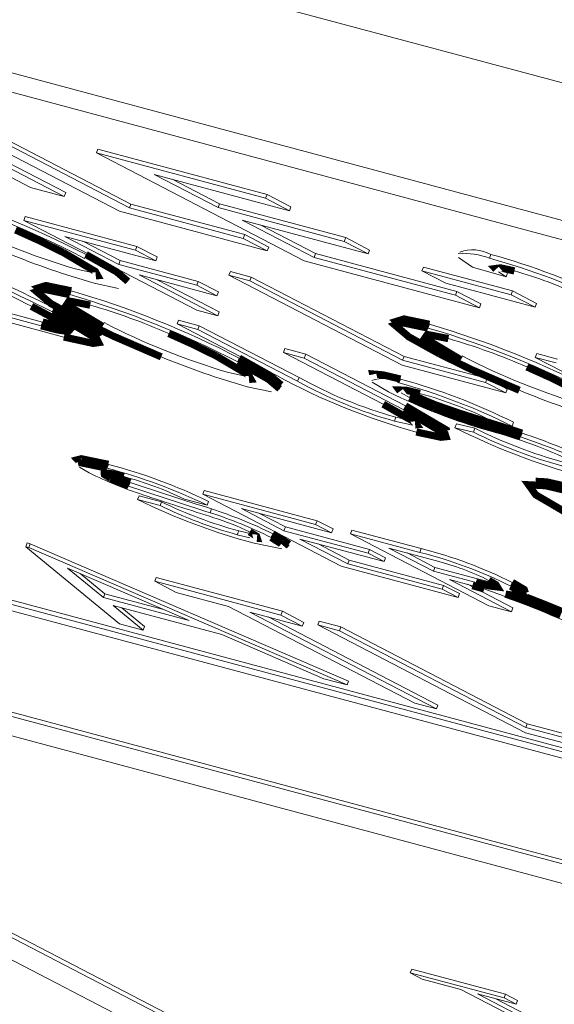
# Model space of a CAD drawing. Extents: x 0.8 to 65.3, y 0.5 to 50.7.
# Drawn here: x 52 to 52.2, y 41.7 to 42 of the extents above; entities that cross this region are included whole.
import ezdxf

# ---------------------------------------------------------------- set-up
doc = ezdxf.new("R2010")
doc.units = 0
doc.header["$MEASUREMENT"] = 0

msp = doc.modelspace()

# ---------------------------------------------------------------- linework, layer by layer
at = {"color": 7, "linetype": 'Continuous', "lineweight": 15}
for p, q in [((52.56061343434924, 41.85141507465345), (51.23125268571852, 42.20756551112906)), ((52.54894617245966, 41.82075518591652), (51.21958542382895, 42.17690562239216)), ((52.56792971796623, 41.8109077109738), (51.23856896933552, 42.16705814744941)), ((52.00798907216343, 41.95262745902752), (52.05902010847142, 41.92615575219216)), ((52.00763551877284, 41.95169837149005), (52.05866655508082, 41.92522666465468)), ((52.07226476241133, 41.92158355462527), (52.02123372610335, 41.94805526146063)), ((52.02954374169422, 41.94582891644265), (52.07468658150513, 41.92241163731905)), ((52.02989729508482, 41.94675800398014), (52.07504013489572, 41.92334072485656)), ((52.05035653948995, 41.92745300967266), (52.02614950944642, 41.94001010137659)), ((52.06656108387171, 41.93591156136258), (52.06691463726231, 41.93684064890006)), ((52.1175921201797, 41.90943985452722), (52.06656108387171, 41.93591156136258)), ((52.06656108387171, 41.93591156136258), (52.10811116182605, 41.9247798362727)), ((52.06691463726231, 41.93684064890006), (52.10846471521665, 41.92570892381018)), ((52.11399935832313, 41.92172540856092), (52.08075929595966, 41.93063078863283)), ((52.08075929595966, 41.93063078863283), (52.09646115328519, 41.92248564806808)), ((52.08519459126666, 41.92944252400179), (52.09681470667578, 41.92341473560556)), ((52.05866655508082, 41.92522666465468), (52.05035653948995, 41.92745300967266)), ((52.05866655508082, 41.92522666465468), (52.05902010847142, 41.92615575219216)), ((52.10811116182605, 41.9247798362727), (52.10846471521665, 41.92570892381018)), ((52.10846471521665, 41.92570892381018), (52.11435291171372, 41.92265449609841)), ((52.07468658150513, 41.92241163731905), (52.07504013489572, 41.92334072485656)), ((52.07504013489572, 41.92334072485656), (52.10299200551955, 41.91585210979609)), ((52.09646115328519, 41.92248564806808), (52.09681470667578, 41.92341473560556)), ((52.09681470667578, 41.92341473560556), (52.12778840115084, 41.91511654053857)), ((52.10811116182605, 41.9247798362727), (52.11399935832313, 41.92172540856092)), ((52.10852664862603, 41.91186859454683), (52.07226476241133, 41.92158355462527)), ((52.07468658150513, 41.92241163731905), (52.10263845212896, 41.91492302225859)), ((52.09646115328519, 41.92248564806808), (52.12743484776024, 41.91418745300108)), ((52.11399935832313, 41.92172540856092), (52.11435291171372, 41.92265449609841)), ((52.04872853892225, 41.91935588353704), (52.04908209231285, 41.92028497107453)), ((52.04872853892225, 41.91935588353704), (52.07615060926048, 41.91200920782837)), ((52.09125440251224, 41.8972961278409), (52.04872853892225, 41.91935588353704)), ((52.04908209231285, 41.92028497107453), (52.07650416265107, 41.91293829536586)), ((52.13332304425732, 41.91113302528931), (52.10234934978227, 41.91943122035632)), ((52.10234934978227, 41.91943122035632), (52.1200139392735, 41.91026793722101)), ((52.10678464508926, 41.91824295572528), (52.12036749266409, 41.91119702475851)), ((52.10263845212896, 41.91492302225859), (52.10299200551955, 41.91585210979609)), ((52.10299200551955, 41.91585210979609), (52.10888020201661, 41.9127976820843)), ((52.08112116474502, 41.90943079482493), (52.05880087493484, 41.91541064714594)), ((52.05880087493484, 41.91541064714594), (52.07205568956029, 41.90853487913677)), ((52.06323617024184, 41.9142223825149), (52.07240924295088, 41.90946396667425)), ((52.10263845212896, 41.91492302225859), (52.10852664862603, 41.91186859454683)), ((52.12743484776024, 41.91418745300108), (52.12778840115084, 41.91511654053857)), ((52.12743484776024, 41.91418745300108), (52.13332304425732, 41.91113302528931)), ((52.12778840115084, 41.91511654053857), (52.13367659764791, 41.9120621128268)), ((51.70978692491462, 41.91197811223957), (52.13399094773245, 41.69192762252122)), ((52.06365739224022, 41.91001215286622), (52.06401094563081, 41.91094124040369)), ((52.07615060926048, 41.91200920782837), (52.07650416265107, 41.91293829536586)), ((52.07615060926048, 41.91200920782837), (52.08112116474502, 41.90943079482493)), ((52.07650416265107, 41.91293829536586), (52.08147471813562, 41.91035988236241)), ((52.10852664862603, 41.91186859454683), (52.10888020201661, 41.9127976820843)), ((52.1200139392735, 41.91026793722101), (52.12036749266409, 41.91119702475851)), ((52.12036749266409, 41.91119702475851), (52.15511846695317, 41.90188685468333)), ((52.13332304425732, 41.91113302528931), (52.13367659764791, 41.9120621128268)), ((52.16311779911788, 41.91004295021621), (52.16347135250847, 41.91097203775369)), ((52.07205568956029, 41.90853487913677), (52.07240924295088, 41.90946396667425)), ((52.07205568956029, 41.90853487913677), (52.09118736654045, 41.90340929143304)), ((52.07240924295088, 41.90946396667425), (52.09154091993104, 41.90433837897052)), ((52.08112116474502, 41.90943079482493), (52.08147471813562, 41.91035988236241)), ((52.16065311005965, 41.89790333943407), (52.1175921201797, 41.90943985452722)), ((52.1200139392735, 41.91026793722101), (52.15476491356258, 41.90095776714583)), ((52.15896884107097, 41.90787246905369), (52.15546532263483, 41.91025455599572)), ((52.06132206277743, 41.90744735975585), (52.06546664514973, 41.90654311573378)), ((52.09615792202499, 41.90083087842957), (52.07702624504483, 41.90595646613329)), ((52.07702624504483, 41.90595646613329), (52.09635618304028, 41.89592930445324)), ((52.09910862163667, 41.9058585025839), (52.09946217502726, 41.9067875901214)), ((52.14163448522665, 41.88379874688776), (52.09910862163667, 41.9058585025839)), ((52.09910862163667, 41.9058585025839), (52.1042104021647, 41.90449167919625)), ((52.09946217502726, 41.9067875901214), (52.1045639555553, 41.90542076673373)), ((52.14651640395753, 41.90694197183898), (52.14686995734812, 41.90787105937646)), ((52.14651640395753, 41.90694197183898), (52.1684246268789, 41.90107251679159)), ((52.1524046004546, 41.90388754412721), (52.14651640395753, 41.90694197183898)), ((52.14686995734812, 41.90787105937646), (52.1687781802695, 41.90200160432907)), ((52.16717764475426, 41.90550913818049), (52.15896884107097, 41.90787246905369)), ((52.16530798806225, 41.90669226892675), (52.16717764475426, 41.90550913818049)), ((52.16717764475426, 41.90550913818049), (52.16753119814485, 41.90643822571797)), ((52.07195537363388, 41.90264848097188), (52.06597892253176, 41.90392918090721)), ((52.08146154035182, 41.90476820150226), (52.09670973643087, 41.89685839199072)), ((52.09118736654045, 41.90340929143304), (52.09154091993104, 41.90433837897052)), ((52.09118736654045, 41.90340929143304), (52.09615792202499, 41.90083087842957)), ((52.09154091993104, 41.90433837897052), (52.09651147541557, 41.90175996596706)), ((52.1042104021647, 41.90449167919625), (52.1045639555553, 41.90542076673373)), ((52.1042104021647, 41.90449167919625), (52.14176571027014, 41.88501033650355)), ((52.1045639555553, 41.90542076673373), (52.14211926366074, 41.88593942404106)), ((52.17431282337598, 41.89801808907982), (52.1524046004546, 41.90388754412721)), ((52.06001989292898, 41.90110941850551), (52.06037344631957, 41.90203850604298)), ((52.09615792202499, 41.90083087842957), (52.09651147541557, 41.90175996596706)), ((52.15476491356258, 41.90095776714583), (52.15511846695317, 41.90188685468333)), ((52.15511846695317, 41.90188685468333), (52.16100666345024, 41.89883242697154)), ((52.1684246268789, 41.90107251679159), (52.1687781802695, 41.90200160432907)), ((52.1684246268789, 41.90107251679159), (52.17431282337598, 41.89801808907982)), ((52.1687781802695, 41.90200160432907), (52.17466637676657, 41.89894717661731)), ((52.15476491356258, 41.90095776714583), (52.16065311005965, 41.89790333943407)), ((52.16065311005965, 41.89790333943407), (52.16100666345024, 41.89883242697154)), ((52.17431282337598, 41.89801808907982), (52.17466637676657, 41.89894717661731)), ((52.04456358829503, 41.89671575377954), (52.05332230916251, 41.89436919565893)), ((52.05574445670987, 41.89684146556407), (52.05609801010047, 41.89777055310157)), ((52.09635618304028, 41.89592930445324), (52.09125440251224, 41.8972961278409)), ((52.09635618304028, 41.89592930445324), (52.09670973643087, 41.89685839199072)), ((52.05855710499227, 41.8906961813484), (52.04407880986093, 41.89457507662627)), ((52.04421003490443, 41.89578666624206), (52.05296875577191, 41.89344010812145)), ((52.05296875577191, 41.89344010812145), (52.05332230916251, 41.89436919565893)), ((52.08637004754964, 41.89391139350256), (52.08672360094023, 41.89484048104003)), ((52.11084312976173, 41.88121629058976), (52.08637004754964, 41.89391139350256)), ((52.08637004754964, 41.89391139350256), (52.09147182807768, 41.89254457011489)), ((52.08672360094023, 41.89484048104003), (52.09182538146828, 41.89347365765239)), ((52.14800972980462, 41.89289588261889), (52.14836328319522, 41.89382497015637)), ((52.09147182807768, 41.89254457011489), (52.09182538146828, 41.89347365765239)), ((52.09147182807768, 41.89254457011489), (52.11597079859959, 41.87983603796771)), ((52.09182538146828, 41.89347365765239), (52.11632435199019, 41.8807651255052)), ((52.65450820600834, 41.66293849102317), (51.81736122179196, 41.88721942013142)), ((52.11251667275585, 41.8869064236408), (52.11287022614645, 41.88783551117828)), ((52.11251667275585, 41.8869064236408), (52.1176184532839, 41.88553960025314)), ((52.13701564327776, 41.87419789149362), (52.11251667275585, 41.8869064236408)), ((52.11287022614645, 41.88783551117828), (52.11797200667449, 41.88646868779063)), ((52.17435988442528, 41.88569785761593), (52.17471343781587, 41.88662694515342)), ((52.17471343781587, 41.88662694515342), (52.17981521834391, 41.88526012176576)), ((52.65592247902474, 41.66153578325347), (51.81700766840137, 41.88629033259394)), ((52.10129890086761, 41.88456766283175), (52.1016524542582, 41.88549675036923)), ((52.1176184532839, 41.88553960025314), (52.11797200667449, 41.88646868779063)), ((52.1176184532839, 41.88553960025314), (52.14209153549599, 41.87284449734035)), ((52.11797200667449, 41.88646868779063), (52.14244508888658, 41.87377358487784)), ((52.14176571027014, 41.88501033650355), (52.14211926366074, 41.88593942404106)), ((52.14176571027014, 41.88501033650355), (52.16217283238231, 41.8795430429529)), ((52.14211926366074, 41.88593942404106), (52.16252638577291, 41.88047213049042)), ((52.19883296663737, 41.87300275470314), (52.17435988442528, 41.88569785761593)), ((52.17435988442528, 41.88569785761593), (52.17946166495332, 41.88433103422827)), ((51.82313139275832, 41.8831137277737), (52.65809008361643, 41.65941906664085)), ((52.09896357140482, 41.88200286972139), (52.10310815377712, 41.88109862569932)), ((52.16714338786686, 41.87696462994946), (52.14163448522665, 41.88379874688776)), ((52.11597079859959, 41.87983603796771), (52.11632435199019, 41.8807651255052)), ((52.13828174724814, 41.87722014125816), (52.13430923122156, 41.87958929074714)), ((52.14088112141543, 41.8794458017265), (52.14123467480601, 41.88037488926397)), ((52.16217283238231, 41.8795430429529), (52.16252638577291, 41.88047213049042)), ((52.16217283238231, 41.8795430429529), (52.16714338786686, 41.87696462994946)), ((52.16252638577291, 41.88047213049042), (52.16749694125745, 41.87789371748695)), ((52.10959688226127, 41.87720399093741), (52.10362043115914, 41.87848469087275)), ((52.11157086728156, 41.87798454215829), (52.11074381947803, 41.87765751172689)), ((52.14144431402901, 41.87699084210843), (52.14348708101544, 41.87579960093294)), ((52.16714338786686, 41.87696462994946), (52.16749694125745, 41.87789371748695)), ((52.14348708101544, 41.87579960093294), (52.14384063440604, 41.87672868847044)), ((52.14209153549599, 41.87284449734035), (52.14244508888658, 41.87377358487784)), ((52.14940607014811, 41.87313159331521), (52.1497596235387, 41.87406068085269)), ((52.13978298118194, 41.87004309031318), (52.14013653457253, 41.87097217785067)), ((52.13978298118194, 41.87004309031318), (52.14431254584927, 41.86904870277041)), ((52.14013653457253, 41.87097217785067), (52.1442628307277, 41.87006632093156)), ((52.16003866237305, 41.86957305161949), (52.16039221576365, 41.87050213915698)), ((52.16866977655021, 41.86881478458049), (52.16412027996489, 41.86989511763444)), ((52.16866977655021, 41.86881478458049), (52.1690233299408, 41.86974387211797)), ((52.15462761166377, 41.86842101489497), (52.15498116505437, 41.86935010243246)), ((52.15462761166377, 41.86842101489497), (52.15917710824908, 41.86734068184103)), ((52.15498116505437, 41.86935010243246), (52.15953066163968, 41.86826976937851)), ((52.15917710824908, 41.86734068184103), (52.15953066163968, 41.86826976937851)), ((52.17076007859107, 41.86615088525631), (52.17111363198167, 41.86707997279381)), ((52.06480975237292, 41.85731118874089), (52.06238651591492, 41.85873258512881)), ((52.06913114362337, 41.85849017929819), (52.06948469701396, 41.85941926683567)), ((52.0700362708237, 41.85598957872283), (52.0703898242143, 41.85691866626034)), ((52.07445031504973, 41.85405316556484), (52.07480386844033, 41.8549822531023)), ((52.09269527585484, 41.85206768674986), (52.09304882924543, 41.85299677428732)), ((52.09304882924543, 41.85299677428732), (52.12074888121499, 41.8455756242274)), ((51.8514844271129, 41.85058319048376), (52.70475401655308, 41.62198283725117)), ((52.07666313828383, 41.85078341769928), (52.07701669167443, 41.85171250523678)), ((52.07666313828383, 41.85078341769928), (52.08220314867775, 41.84929918768729)), ((52.07701669167443, 41.85171250523678), (52.08255670206834, 41.8502282752248)), ((52.08220314867775, 41.84929918768729), (52.08255670206834, 41.8502282752248)), ((52.09372902108642, 41.84938391086772), (52.08818901069251, 41.8508681408797)), ((52.12671596672683, 41.83441988219297), (52.09269527585484, 41.85206768674986)), ((52.09269527585484, 41.85206768674986), (52.1203953278244, 41.84464653668994)), ((52.09372902108642, 41.84938391086772), (52.09408257447701, 41.85031299840518)), ((51.8511308737223, 41.84965410294627), (52.70741266982602, 41.62024674625802)), ((52.09446389392465, 41.84754601387412), (52.09481744731524, 41.84847510141162)), ((52.12432079215579, 41.84261025154873), (52.10216075058014, 41.84854717159668)), ((52.10216075058014, 41.84854717159668), (52.11262865546383, 41.84311707788686)), ((52.10659604588712, 41.84735890696565), (52.11298220885442, 41.84404616542434)), ((52.1203953278244, 41.84464653668994), (52.12074888121499, 41.8455756242274)), ((52.12074888121499, 41.8455756242274), (52.12467434554637, 41.84353933908622)), ((52.10116105551865, 41.8421415341023), (52.10151460890923, 41.84307062163976)), ((52.10151460890923, 41.84307062163976), (52.10462076766311, 41.84233528645481)), ((52.11262865546383, 41.84311707788686), (52.11298220885442, 41.84404616542434)), ((52.11262865546383, 41.84311707788686), (52.13327778511386, 41.8375849478422)), ((52.11298220885442, 41.84404616542434), (52.13363133850445, 41.83851403537967)), ((52.1203953278244, 41.84464653668994), (52.12432079215579, 41.84261025154873)), ((52.12432079215579, 41.84261025154873), (52.12467434554637, 41.84353933908622)), ((52.12895716206954, 41.84235272667142), (52.12931071546013, 41.84328181420888)), ((52.12931071546013, 41.84328181420888), (52.14635569062094, 41.83871527698451)), ((52.10116105551865, 41.8421415341023), (52.10426721427252, 41.84140619891733)), ((52.10950449224188, 41.8414532350653), (52.10985804563247, 41.84238232260276)), ((52.13720324944524, 41.83554866270104), (52.1165541197952, 41.84108079274571)), ((52.1165541197952, 41.84108079274571), (52.12833051278936, 41.83497193732214)), ((52.16297785294153, 41.82470492211453), (52.12895716206954, 41.84235272667142)), ((52.12895716206954, 41.84235272667142), (52.14600213723035, 41.83778618944705)), ((52.72211744030046, 41.61129342832365), (51.87011441922886, 41.8398066280035)), ((52.04918246418512, 41.8391920541385), (52.0495360175757, 41.84012114167598)), ((52.07226162986927, 41.82020896236363), (52.04918246418512, 41.8391920541385)), ((52.04918246418512, 41.8391920541385), (52.04993792014792, 41.83898965913686)), ((52.0495360175757, 41.84012114167598), (52.05029147353851, 41.83991874667434)), ((52.04993792014792, 41.83898965913686), (52.05029147353851, 41.83991874667434)), ((52.04993792014792, 41.83898965913686), (52.12816537111693, 41.8052317322427)), ((52.05029147353851, 41.83991874667434), (52.12851892450752, 41.80616081978017)), ((52.11212338577241, 41.83869250752036), (52.10533046917135, 41.84003989224183)), ((52.12098941510219, 41.83989252811467), (52.12868406617995, 41.83590102485964)), ((52.13327778511386, 41.8375849478422), (52.13363133850445, 41.83851403537967)), ((52.13363133850445, 41.83851403537967), (52.13755680283583, 41.83647775023852)), ((52.15013220421833, 41.83569508899291), (52.13842263679484, 41.83883221151824)), ((52.13842263679484, 41.83883221151824), (52.14932670438201, 41.83317586390385)), ((52.14600213723035, 41.83778618944705), (52.14635569062094, 41.83871527698451)), ((51.86717765451866, 41.8358318464282), (52.15591125794923, 41.68605492915381)), ((51.86753120790925, 41.83676093396568), (52.15626481133981, 41.68698401669127)), ((52.12833051278936, 41.83497193732214), (52.12868406617995, 41.83590102485964)), ((52.12868406617995, 41.83590102485964), (52.15185138237268, 41.82969424480952)), ((52.13327778511386, 41.8375849478422), (52.13720324944524, 41.83554866270104)), ((52.13720324944524, 41.83554866270104), (52.13755680283583, 41.83647775023852)), ((52.14285793210181, 41.83764394688721), (52.1496802577726, 41.83410495144133)), ((52.08932967414339, 41.82105159891587), (52.0594477263216, 41.83394701915768)), ((52.0594477263216, 41.83394701915768), (52.06827133918016, 41.82669335958642)), ((52.15542329331347, 41.82672887213087), (52.12671596672683, 41.83441988219297)), ((52.12833051278936, 41.83497193732214), (52.15149782898208, 41.82876515727202)), ((52.14932670438201, 41.83317586390385), (52.1496802577726, 41.83410495144133)), ((52.1496802577726, 41.83410495144133), (52.16020155592127, 41.83128617938731)), ((52.06257102100654, 41.83259917537784), (52.06862489257076, 41.82762244712389)), ((52.08091161462297, 41.83069146406987), (52.08126516801357, 41.83162055160734)), ((52.08126516801357, 41.83162055160734), (52.11223886248862, 41.82332235654034)), ((52.14932670438201, 41.83317586390385), (52.15984800253068, 41.83035709184983)), ((52.15892595776739, 41.82961950796917), (52.15325216871339, 41.83113957876269)), ((52.15325216871339, 41.83113957876269), (52.16851786333544, 41.82322069210254)), ((52.15984800253068, 41.83035709184983), (52.16020155592127, 41.83128617938731)), ((52.16020155592127, 41.83128617938731), (52.16340608293342, 41.83048311394477)), ((52.08091161462297, 41.83069146406987), (52.11188530909802, 41.82239326900287)), ((52.08614556706483, 41.82797641721496), (52.08091161462297, 41.83069146406987)), ((52.15149782898208, 41.82876515727202), (52.15185138237268, 41.82969424480952)), ((52.15149782898208, 41.82876515727202), (52.15542329331347, 41.82672887213087)), ((52.15185138237268, 41.82969424480952), (52.15577684670406, 41.82765795966835)), ((52.15768746402026, 41.82995131413168), (52.16887141672603, 41.82414977964002)), ((52.16834844743949, 41.82949852417545), (52.16870200083009, 41.83042761171293)), ((52.06827133918016, 41.82669335958642), (52.06862489257076, 41.82762244712389)), ((52.06827133918016, 41.82669335958642), (52.08932967414339, 41.82105159891587)), ((52.06862489257076, 41.82762244712389), (52.08307299418941, 41.82375164102177)), ((52.09898831843253, 41.82453570218718), (52.08614556706483, 41.82797641721496)), ((52.15542329331347, 41.82672887213087), (52.15577684670406, 41.82765795966835)), ((52.17180503888241, 41.8258579504341), (52.17215859227301, 41.82678703797158)), ((52.09734937044808, 41.81759022049241), (52.07063691976323, 41.82474678125332)), ((52.07063691976323, 41.82474678125332), (52.07803378558509, 41.81866253805427)), ((52.07283639575926, 41.82415751732567), (52.07838733897568, 41.81959162559175)), ((52.14478540229867, 41.80077904220675), (52.09898831843253, 41.82453570218718)), ((52.16851786333544, 41.82322069210254), (52.16297785294153, 41.82470492211453)), ((52.16851786333544, 41.82322069210254), (52.16887141672603, 41.82414977964002)), ((52.11711926153988, 41.81967822214796), (52.10427651017217, 41.82311893717574)), ((52.10427651017217, 41.82311893717574), (52.15007359403831, 41.79936227719531)), ((52.10871180547912, 41.82193067254472), (52.1504271474289, 41.80029136473279)), ((52.11188530909802, 41.82239326900287), (52.11223886248862, 41.82332235654034)), ((52.11188530909802, 41.82239326900287), (52.11711926153988, 41.81967822214796)), ((52.11223886248862, 41.82332235654034), (52.11747281493046, 41.82060730968544)), ((52.19006409694131, 41.81744821799343), (52.1779863173259, 41.8224856879325)), ((52.07803378558509, 41.81866253805427), (52.07226162986927, 41.82020896236363)), ((52.07803378558509, 41.81866253805427), (52.07838733897568, 41.81959162559175)), ((52.11711926153988, 41.81967822214796), (52.11747281493046, 41.82060730968544)), ((52.1209507806517, 41.81996452898326), (52.12130433404229, 41.82089361652073)), ((52.1209507806517, 41.81996452898326), (52.12623897239134, 41.81854776397181)), ((52.17198181695968, 41.79349282214792), (52.1209507806517, 41.81996452898326)), ((52.12130433404229, 41.82089361652073), (52.12659252578193, 41.81947685150929)), ((52.12623897239134, 41.81854776397181), (52.12659252578193, 41.81947685150929)), ((52.12659252578193, 41.81947685150929), (52.17238960964808, 41.79572019152887)), ((52.12241682339995, 41.80677183170826), (52.09734937044808, 41.81759022049241)), ((52.12623897239134, 41.81854776397181), (52.17203605625748, 41.79479110399139)), ((52.12816537111693, 41.8052317322427), (52.12241682339995, 41.80677183170826)), ((52.12816537111693, 41.8052317322427), (52.12851892450752, 41.80616081978017)), ((52.15007359403831, 41.79936227719531), (52.14478540229867, 41.80077904220675)), ((52.15007359403831, 41.79936227719531), (52.1504271474289, 41.80029136473279)), ((52.17203605625748, 41.79479110399139), (52.17238960964808, 41.79572019152887)), ((52.17203605625748, 41.79479110399139), (52.19469973514167, 41.78871925394236)), ((52.17238960964808, 41.79572019152887), (52.19505328853226, 41.78964834147984)), ((52.19993368758351, 41.78600420708745), (52.17198181695968, 41.79349282214792)), ((52.14365970022031, 41.73452100348941), (52.14401325361089, 41.73545009102688)), ((52.14365970022031, 41.73452100348941), (52.16670110708589, 41.72834795593956)), ((52.14660379846884, 41.7329937896335), (52.14365970022031, 41.73452100348941)), ((52.14401325361089, 41.73545009102688), (52.16705466047648, 41.72927704347703)), ((52.15604699800392, 41.73046385211308), (52.14660379846884, 41.7329937896335)), ((52.17861841790938, 41.71875521255131), (52.15604699800392, 41.73046385211308)), ((52.16964520533443, 41.72682074208366), (52.16020200579935, 41.72935067960409)), ((52.16020200579935, 41.72935067960409), (52.18277342570481, 41.71764204004232)), ((52.16670110708589, 41.72834795593956), (52.16705466047648, 41.72927704347703)), ((52.16705466047648, 41.72927704347703), (52.16999875872501, 41.72774982962114)), ((52.16463730110631, 41.72816241497306), (52.1831269790954, 41.71857112757978)), ((52.16670110708589, 41.72834795593956), (52.16964520533443, 41.72682074208366)), ((52.16964520533443, 41.72682074208366), (52.16999875872501, 41.72774982962114))]:
    msp.add_line(p, q, dxfattribs=at)
at = {"color": 7, "linetype": 'Continuous', "const_width": 0.001771653543307086, "flags": 128}
for points in [[(52.0584261701631, 41.91144612242584), (52.05231937024266, 41.91445783562911), (52.04668059295494, 41.91700413425992)], [(52.06639993719402, 41.90571998400155), (52.06686436530131, 41.90575822391191), (52.06628773997944, 41.90680347701795), (52.0584261701631, 41.91144612242584)], [(52.06401094563081, 41.91094124040369), (52.07155401516801, 41.90668011996868), (52.07428291204475, 41.90435811973023)], [(52.16924207560332, 41.90692527406642), (52.16582229883918, 41.90768053667696), (52.16454119628734, 41.90750465684398), (52.16470701904041, 41.90732897368539)], [(52.05345972769855, 41.90174986728102), (52.05227227234106, 41.90275334419655), (52.05413363570194, 41.90333617760072), (52.06037344631957, 41.90203850604298)], [(52.06291559053759, 41.89472110647478), (52.05532824513437, 41.89894298554699), (52.05191871895046, 41.90182425665906), (52.05378008231136, 41.90240709006324), (52.06001989292898, 41.90110941850551)], [(52.05901908643976, 41.89337326150704), (52.05490077093895, 41.89591729291737), (52.0505822701256, 41.89823962383199)], [(52.05609801010047, 41.89777055310157), (52.06700540178937, 41.89114367144304), (52.0671891136135, 41.89077116054956)], [(52.06503030607391, 41.89852032719435), (52.05984763161274, 41.89953141725215), (52.05923665861084, 41.89862694987826), (52.06808640655848, 41.89331847179542)], [(52.05574445670987, 41.89684146556407), (52.06665184839877, 41.89021458390555), (52.067088951055, 41.88932827459053), (52.06572969615784, 41.88913620951237), (52.05855710499227, 41.8906961813484)], [(52.05296875577191, 41.89344010812145), (52.05693682338846, 41.89245329709245), (52.05964339756048, 41.89205148219585), (52.06000962955887, 41.89246295988649), (52.05901908643976, 41.89337326150704)], [(52.05332230916251, 41.89436919565893), (52.05729037677906, 41.89338238462994), (52.05934031725945, 41.8930780528179)], [(52.08247158153205, 41.88582385221252), (52.07053776346564, 41.89098777361115), (52.06291559053759, 41.89472110647478)], [(52.15090542741323, 41.88650757058814), (52.14331808201, 41.89072944966037), (52.1399085558261, 41.89361072077245), (52.14176991918699, 41.89419355417662), (52.14800972980462, 41.89289588261889)], [(52.14144956457418, 41.89353633139441), (52.14026210921669, 41.89453980830993), (52.14212347257758, 41.89512264171411), (52.14836328319522, 41.89382497015637)], [(52.09606767879049, 41.88600163239136), (52.08996087887005, 41.88901334559461), (52.08432210158231, 41.89155964422541)], [(52.15302014294954, 41.89030679130773), (52.14783746848838, 41.89131788136554), (52.14722649548646, 41.89041341399163), (52.15607624343411, 41.88510493590877)], [(52.10404144582141, 41.88027549396708), (52.1045058739287, 41.88031373387745), (52.10392924860683, 41.88135898698349), (52.09606767879049, 41.88600163239136)], [(52.17046141840769, 41.87761031632588), (52.15852760034127, 41.88277423772451), (52.15090542741323, 41.88650757058814)], [(52.10129890086761, 41.88456766283175), (52.10884197040481, 41.88030654239672), (52.11157086728156, 41.87798454215829)], [(52.1016524542582, 41.88549675036923), (52.10919552379541, 41.88123562993421), (52.11192442067215, 41.87891362969577)], [(52.18405751566612, 41.87778809650472), (52.17795071574568, 41.88079980970799), (52.17231193845794, 41.88334610833881)], [(52.13444510405961, 41.8815038846508), (52.13442085812472, 41.88161365340556), (52.1369504842903, 41.88139214025289), (52.14123467480601, 41.88037488926397)], [(52.14602107195656, 41.87682200591525), (52.14263461563846, 41.87762330655666), (52.14094093068454, 41.87766913585951), (52.14115528068685, 41.8773803057488)], [(52.14384063440604, 41.87672868847044), (52.14683181010237, 41.87528566410192), (52.1497596235387, 41.87406068085269)], [(52.14486034833352, 41.86909833978972), (52.14525060551042, 41.86913370144575), (52.14484008628374, 41.86973723160158), (52.13701564327776, 41.87419789149362)], [(52.14244508888658, 41.87377358487784), (52.15254759224462, 41.86785098261919), (52.15261174243034, 41.86765168163645)], [(52.14348708101544, 41.87579960093294), (52.14647825671178, 41.87435657656444), (52.14940607014811, 41.87313159331521)], [(52.1497596235387, 41.87406068085269), (52.15588643203132, 41.87193136394436), (52.16039221576365, 41.87050213915698)], [(52.14209153549599, 41.87284449734035), (52.15219403885402, 41.8669218950817), (52.15242158860514, 41.86621494640328), (52.15118685031451, 41.86607570640374), (52.14514214885514, 41.86736056380951)], [(52.14940607014811, 41.87313159331521), (52.15553287864073, 41.87100227640688), (52.16003866237305, 41.86957305161949)], [(52.16003866237305, 41.86957305161949), (52.1659516281088, 41.86771653846781), (52.17076007859107, 41.86615088525631)], [(52.16039221576365, 41.87050213915698), (52.1663051814994, 41.8686456260053), (52.17111363198167, 41.86707997279381)], [(52.06217043235444, 41.86028015580301), (52.06191666183383, 41.86055568706429), (52.06284086956357, 41.86079105320447), (52.06948469701396, 41.85941926683567)], [(52.06198830750321, 41.85973488412382), (52.06248731617298, 41.85986196566702), (52.06913114362337, 41.85849017929819)], [(52.07327694927724, 41.85639486228153), (52.07034777818534, 41.85711560441894), (52.06850403934089, 41.8573387814196), (52.06851902568038, 41.8569227153121), (52.0700362708237, 41.85598957872283)], [(52.0703898242143, 41.85691866626034), (52.07263707121209, 41.85586087213744), (52.07480386844033, 41.8549822531023)], [(52.0700362708237, 41.85598957872283), (52.07228351782149, 41.85493178459996), (52.07445031504973, 41.85405316556484)], [(52.18198446817791, 41.84755073444534), (52.17448507968393, 41.85193429992486), (52.17272465576749, 41.85439669898894), (52.1768719215655, 41.8541751955471), (52.1844651805304, 41.85240746074829)], [(52.17443142109232, 41.85525351213757), (52.1772254749561, 41.85510428308458), (52.18481873392099, 41.85333654828577)], [(52.10599726702996, 41.84127441714009), (52.10604519133194, 41.84127076664466), (52.10587482704558, 41.84178632219115), (52.1041961932842, 41.84281726769049)], [(52.10985804563247, 41.84238232260276), (52.1130740897609, 41.84032983084512), (52.11298450336916, 41.84022357910744)], [(52.10950449224188, 41.8414532350653), (52.11272053637031, 41.83940074330766), (52.11263094997857, 41.83929449156997)], [(52.15984800253068, 41.83035709184983), (52.16305252954283, 41.82955402640728), (52.16502632870206, 41.82931469682178), (52.16467182357454, 41.82988557730123), (52.16291066267922, 41.83092972592853)], [(52.16870200083009, 41.83042761171293), (52.17165799855238, 41.82866489833616), (52.17193146285831, 41.82784687745333)], [(52.16181336227118, 41.82880662437255), (52.16015020634279, 41.82928679868468), (52.15892595776739, 41.82961950796917)], [(52.16834844743949, 41.82949852417545), (52.17130444516178, 41.82773581079869), (52.17158991592541, 41.82688187468704), (52.16707523730787, 41.82754562701142)], [(52.16707523730787, 41.82754562701142), (52.16970040508846, 41.8266306103619), (52.17180503888241, 41.8258579504341)], [(52.17180503888241, 41.8258579504341), (52.17678239842551, 41.82390560879037), (52.1805785367365, 41.82234504675152)], [(52.17215859227301, 41.82678703797158), (52.1771359518161, 41.82483469632784), (52.18093209012709, 41.82327413428901)]]:
    msp.add_lwpolyline(points, dxfattribs=at)
at = {"color": 7, "linetype": 'Continuous', "lineweight": 15}
for centre, radius, start, end in [((51.95903068962928, 41.70869776612015), 0.2268793274195715, 62.53828996274267, 73.78675054774973), ((51.95938424295829, 41.7096268535043), 0.2268793275839893, 62.53828996679737, 73.7867505436272), ((52.10924182822708, 42.07106897902879), 0.1704943934979904, 242.6068533964392, 253.6763069687485), ((51.95080663390002, 41.69556587316136), 0.2279758901548761, 62.49324924570928, 71.18167775251497), ((52.11736766515239, 42.08615454605927), 0.1893327403619542, 247.4727811702125, 254.2512016002788), ((52.15642691625919, 41.89237848295758), 0.01888918519114074, 69.25449619272025, 92.93778534982522), ((52.15896473774934, 41.90261748931599), 0.009492526336694255, 61.65666640966541, 109.3704048615105), ((52.11844661375007, 41.74664182390107), 0.1703867550170815, 63.97522464246818, 74.67759404362388), ((51.95045308038528, 41.6946367853396), 0.2279758904643298, 62.4932492510316, 71.181677746056), ((52.11809306041145, 41.74571273650216), 0.1703867548697504, 63.97522463772812, 74.6775940481718), ((51.97534858753545, 41.7566259315993), 0.1603575530616045, 62.02008114826008, 70.81870993330078), ((52.14467130177299, 41.81786109705058), 0.09239129046731122, 63.76583258591055, 74.57703421162739), ((51.99667219825929, 41.6832532760884), 0.2268793274161989, 62.53828996304421, 73.78675054819163), ((51.99702575161105, 41.68418236353789), 0.2268793275115475, 62.53828996450693, 73.7867505449808), ((52.02330312923945, 41.75265757093809), 0.1517138785652091, 66.28436088094814, 74.03568391670892), ((52.1468833369379, 42.04562448919301), 0.1704943937121747, 242.606853402162, 253.6763069606155), ((52.08501558848968, 41.67596882766246), 0.2268793275002191, 62.53828996387146, 73.78675054493381), ((52.08466203516404, 41.67503974029604), 0.2268793273184758, 62.53828995850541, 73.78675054867169), ((52.11129296561906, 41.74444403367933), 0.1517138800209752, 66.28436091786196, 74.03568387914733), ((52.15500917380649, 42.06071005610423), 0.1893327404455513, 247.472781171955, 254.251201599015), ((52.23487317392721, 42.03741095359335), 0.1704943940194817, 242.6068534126503, 253.6763069510534), ((52.18767650854224, 42.02203225926726), 0.1604135440970194, 241.3818051825669, 254.6238715483526), ((52.1697210760673, 41.97668639628539), 0.1107658983357155, 240.9704812596765, 254.3189161736556), ((52.17007462924632, 41.97761548330829), 0.1107658977831099, 240.9704812262048, 254.3189162070797), ((52.13692367160374, 41.87230899377256), 0.008160602721818526, 60.99108020167024, 109.3717267871912), ((52.10082949266347, 41.7331197430364), 0.15170843225571, 63.4373934329863, 74.692222921853), ((52.10118304592807, 41.73404883023389), 0.1517084326168155, 63.43739344797208, 74.69222290985043), ((52.20551009933976, 42.0144837470305), 0.1528428892509523, 243.9055190655991, 253.9328439660962), ((52.12067222948696, 41.78347915086895), 0.09672358762341156, 63.30775435547572, 74.80677394252164), ((52.24299901067156, 42.05249652016047), 0.1893327403887543, 247.4727811682875, 254.2512015974877), ((52.23002530500877, 42.01839130400583), 0.1678567835321005, 243.3089970178375, 254.5852855341968), ((52.213636685112, 41.9771040783443), 0.1225310112747863, 243.6114955429866, 254.4924941959184), ((52.21399023877009, 41.97803316660478), 0.122531012041788, 243.6114955813046, 254.4924941656236), ((52.13215495569775, 41.75167236678801), 0.1200256293715615, 64.66372582799018, 75.0055164180085), ((52.13150506811142, 41.74559312182017), 0.1267877366801775, 63.2915653317927, 71.96414789477186), ((52.13185862159293, 41.74652220961313), 0.1267877364096248, 63.29156531627289, 71.96414789816878), ((52.03482555860556, 41.72804877667505), 0.1348771021403905, 64.10524021481474, 75.26510527336022), ((52.03517911223602, 41.72897786485157), 0.134877101461054, 64.10524018798968, 75.26510530282697), ((52.10896049874197, 41.94668929358729), 0.09968818400918814, 243.7116779635032, 251.8837648261295), ((52.05260864968982, 41.77774713719979), 0.08131816075372504, 64.05264793354246, 75.27583642143338), ((52.60381882575301, 43.44816311639398), 1.679707580341568, 251.6298191064659, 252.3476761146592), ((52.60417238251731, 43.44909221431326), 1.679707591257559, 251.6298191088572, 252.3476761123848), ((52.14460575227174, 41.98845831805128), 0.1535271213253255, 243.7336438728016, 255.1778302546753), ((52.46277972461305, 43.01685357164742), 1.22682554112235, 251.7195333971932, 252.5758957703662), ((52.12979970491011, 41.94667207769817), 0.1073932416551472, 243.9020738133989, 254.7293608739713), ((52.12944615177831, 41.9457429908502), 0.1073932423884513, 243.9020738513006, 254.7293608376642), ((52.06140804294799, 41.74438988404318), 0.1093156931779666, 63.69101454702302, 72.20434314810029), ((52.06105448910813, 41.74346079536266), 0.1093156944028335, 63.6910146017543, 72.20434310685832), ((52.07575249672453, 41.78430477758845), 0.06505962935702975, 64.07499950168578, 72.40757598607767), ((52.11974418808745, 41.73269140296818), 0.1093125515598306, 63.39289256786323, 75.91009281945477), ((52.11939063478973, 41.73176231567118), 0.1093125513040017, 63.3928925551403, 75.91009283598463), ((52.13327446218499, 41.77097498372255), 0.06687955960321154, 63.69637395648584, 75.40048304373498), ((52.08989239399022, 41.62093648418633), 0.2199604984071264, 66.39063324139646, 70.91489691957183)]:
    msp.add_arc(centre, radius, start, end, dxfattribs=at)

doc.saveas('drawing.dxf')
